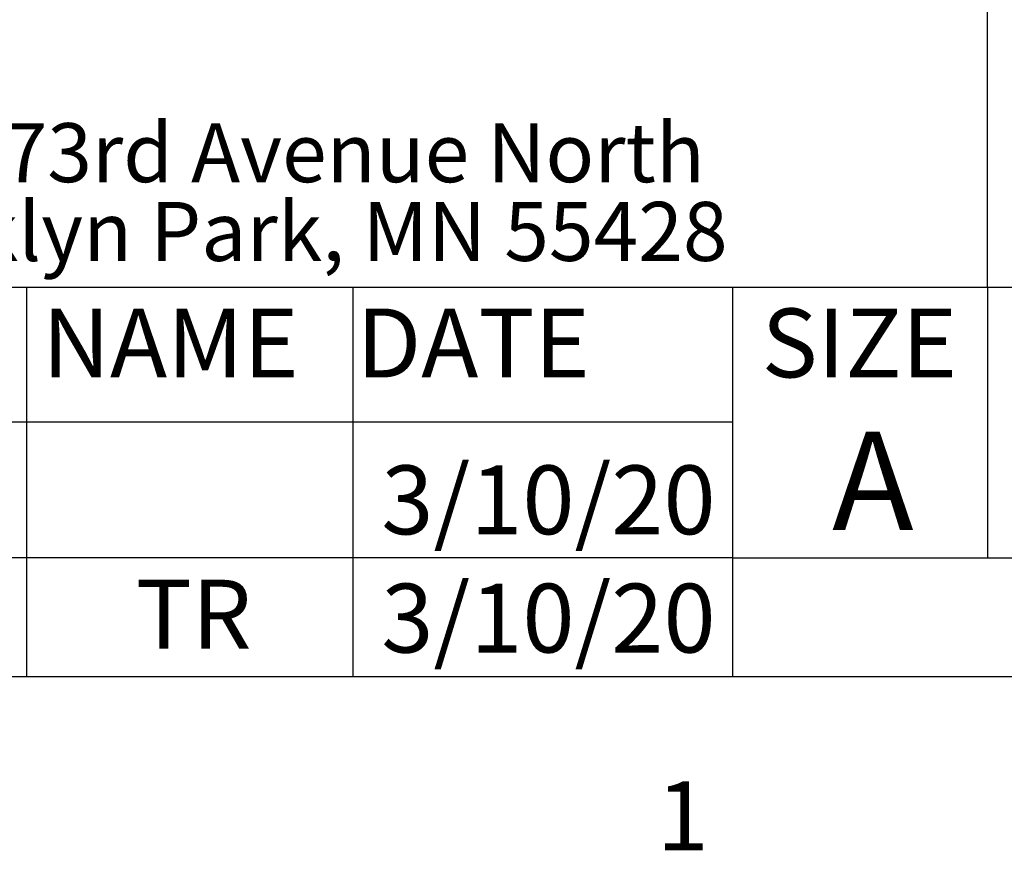
# Model space of a CAD drawing. Units: inches. Extents: x 0.1 to 10.8, y 0.2 to 8.4.
# Drawn here: x 7.3 to 8.4, y 0.2 to 1.1 of the extents above; entities that cross this region are included whole.
import ezdxf

# ---------------------------------------------------------------- set-up
doc = ezdxf.new("R2010")
doc.units = ezdxf.units.IN
doc.header["$MEASUREMENT"] = 0
doc.layers.add('BABCOCK', color=7, linetype='Continuous')
doc.layers.add('FORMAT', color=7, linetype='Continuous')
doc.styles.add('SLDTEXTSTYLE2', font='TXT', dxfattribs={"width": 0.605})

# ---------------------------------------------------------------- blocks, each defined once
blk = doc.blocks.new('SW_NOTE_3')
at = {"layer": 'BABCOCK', "color": 0, "char_height": 0.0625, "attachment_point": 2, "style": 'SLDTEXTSTYLE2'}
for s, insert in [('9300 73rd Avenue North', (0.4795, 0.0806)), ('Brooklyn Park, MN 55428', (0.4844, -0.0028))]:
    blk.add_mtext(s, dxfattribs=dict(at, insert=insert))

msp = doc.modelspace()

# ---------------------------------------------------------------- linework, layer by layer
at = {"color": 8, "linetype": 'Continuous', "lineweight": 18}
msp.add_line((10.629927, 0.3920732), (0.329927, 0.3920732), dxfattribs=at)
at = {"layer": 'FORMAT', "color": 8}
for p, q in [((8.3557365, 0.8046669), (8.3557365, 1.3759383)), ((6.7627312, 0.8046669), (10.629927, 0.8046669)), ((7.3377132, 0.8046669), (7.3377132, 0.3920732)), ((7.6833545, 0.8046669), (7.6833545, 0.3920732)), ((8.0854495, 0.8046669), (8.0854495, 0.3920732)), ((8.3557365, 0.8046669), (8.3557365, 0.5181035)), ((8.0854495, 0.6618406), (6.7627312, 0.6618406)), ((8.0854495, 0.5181035), (6.7627312, 0.5181035)), ((8.0854495, 0.5181035), (10.629927, 0.5181035))]:
    msp.add_line(p, q, dxfattribs=at)
at = {"layer": 'FORMAT'}
msp.add_line((10.629927, 0.3920732), (0.329927, 0.3920732), dxfattribs=at)

# ---------------------------------------------------------------- block references
at = {"layer": 'BABCOCK'}
msp.add_blockref('SW_NOTE_3', (7.1006288, 0.8979164), dxfattribs=at)

# ---------------------------------------------------------------- texts
at = {"layer": 'FORMAT', "style": 'SLDTEXTSTYLE2'}
for s, insert, char_height, attachment_point in [('NAME', (7.3543326, 0.7822106), 0.07291667, 1), ('NAME', (7.3543326, 0.7822106), 0.07291667, 1), ('DATE', (7.6874723, 0.7822106), 0.07291667, 1), ('DATE', (7.6874723, 0.7822106), 0.07291667, 1), ('SIZE', (8.1164524, 0.7822106), 0.07291667, 1), ('SIZE', (8.1164524, 0.7822106), 0.07291667, 1), ('A', (8.1910259, 0.6516529), 0.1041667, 1), ('3/10/20', (7.8906545, 0.6160227), 0.07291667, 2), ('TR', (7.514835, 0.4949779), 0.07291667, 2), ('3/10/20', (7.8906545, 0.4907769), 0.07291667, 2), ('1', (8.0053596, 0.2813394), 0.0729167, 1), ('1', (8.0053596, 0.2813394), 0.0729167, 1)]:
    msp.add_mtext(s, dxfattribs=dict(at, insert=insert, char_height=char_height, attachment_point=attachment_point))

doc.saveas('drawing.dxf')
